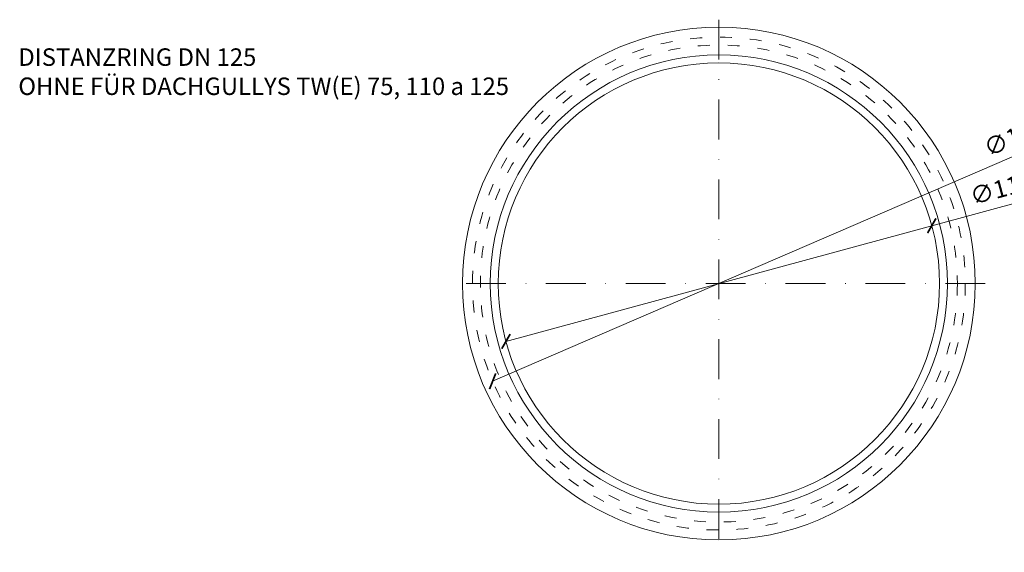
# Model space of a CAD drawing. Units: millimetres. Extents: x -861 to 6619, y 12916 to 22670.
# Drawn here: x 124 to 372, y 22244 to 22378 of the extents above; entities that cross this region are included whole.
import ezdxf

# ---------------------------------------------------------------- set-up
doc = ezdxf.new("R2010")
doc.units = ezdxf.units.MM
doc.linetypes.add('ACAD_ISO03W100', pattern=[30, 12, -18])
doc.linetypes.add('DASHDOT2', pattern=[0.5, 0.25, -0.125, 0, -0.125])
doc.layers.get('DEFPOINTS').update_dxf_attribs({"color": 254, "lineweight": 30})
for name, color, linetype, lineweight in [('TOPWET_KOTY', 30, 'Continuous', 13), ('TOPWET_TENKOU', 142, 'Continuous', 13), ('TOPWET_ČEŠTINA', 225, 'Continuous', 13)]:
    doc.layers.add(name, color=color, linetype=linetype, lineweight=lineweight)
doc.styles.add('BOLD_ARIAL_NARROW', font='ARIALNB.TTF')
doc.styles.add('REGULAR_ARIAL_NARROW', font='ARIALN.TTF')
doc.dimstyles.new('ISO-TW 1-2', dxfattribs={"dimscale": 2, "dimtxt": 2.2, "dimasz": 1.5, "dimexe": 1, "dimexo": 0, "dimgap": 0.75, "dimtad": 1, "dimdec": 0, "dimtxsty": 'REGULAR_ARIAL_NARROW', "dimblk": 'ARCHTICK', "dimcen": 0.5, "dimclrd": 256, "dimclre": 256, "dimclrt": 256, "dimadec": 0, "dimazin": 0, "dimtfac": 1, "dimtdec": 0, "dimtmove": 1, "dimatfit": 3, "dimldrblk": 'DOT', "dimfxl": 1, "dimtzin": 0, "dimlwd": -1, "dimlwe": -1, "dimarcsym": 0})

# ---------------------------------------------------------------- blocks, each defined once
blk = doc.blocks.new('_ArchTick')
at = {"color": 0, "linetype": 'ByBlock', "const_width": 0.15}
blk.add_lwpolyline([(-0.5, -0.5), (0.5, 0.5)], dxfattribs=at)
blk = doc.blocks.new('*D84')
at = {"layer": 'DEFPOINTS', "color": 0, "transparency": 16777216}
for p in [(356.8, 22336.59), (242.97, 22287.41)]:
    blk.add_point(p, dxfattribs=at)
at = {"layer": 'TOPWET_KOTY', "transparency": 16777216}
blk.add_line((382.83, 22347.84), (242.97, 22287.41), dxfattribs=at)
at = {"layer": 'TOPWET_KOTY', "transparency": 16777216, "xscale": 3, "yscale": 3, "zscale": 3, "rotation": 203.3677025070891}
blk.add_blockref('_ArchTick', (242.97, 22287.41), dxfattribs=at)
at = {"layer": 'TOPWET_KOTY', "transparency": 16777216, "insert": (374.47, 22348.44), "char_height": 4.4, "attachment_point": 5, "rotation": 23.3677, "style": 'REGULAR_ARIAL_NARROW'}
blk.add_mtext('∅124', dxfattribs=at)
blk = doc.blocks.new('_Dot')
at = {"color": 0, "linetype": 'ByBlock', "lineweight": -2}
blk.add_line((-0.5, 0), (-1, 0), dxfattribs=at)
at = {"color": 0, "linetype": 'ByBlock', "const_width": 0.5}
blk.add_lwpolyline([(-0.25, 0, 1), (0.25, 0, 1)], format="xyb", close=True, dxfattribs=at)
blk = doc.blocks.new('*D85')
at = {"layer": 'DEFPOINTS', "color": 0, "transparency": 16777216}
for p in [(353.45, 22326.55), (246.33, 22297.45)]:
    blk.add_point(p, dxfattribs=at)
at = {"layer": 'TOPWET_KOTY', "transparency": 16777216}
for p in [(378.96, 22333.49), (246.33, 22297.45)]:
    blk.add_line(p, (353.45, 22326.55), dxfattribs=at)
at = {"layer": 'TOPWET_KOTY', "transparency": 16777216, "xscale": 3, "yscale": 3, "zscale": 3}
for p, rotation in [((353.45, 22326.55), 195.2036096354778), ((246.33, 22297.45), 15.20360963547786)]:
    blk.add_blockref('_ArchTick', p, dxfattribs=dict(at, rotation=rotation))
at = {"layer": 'TOPWET_KOTY', "transparency": 16777216, "insert": (371.1, 22335.36), "char_height": 4.4, "attachment_point": 5, "rotation": 15.2036, "style": 'REGULAR_ARIAL_NARROW'}
blk.add_mtext('∅111', dxfattribs=at)

msp = doc.modelspace()

# ---------------------------------------------------------------- linework, layer by layer
at = {"layer": 'TOPWET_TENKOU', "linetype": 'DASHDOT2', "ltscale": 40}
for points in [[(299.89, 22378.38), (299.89, 22244.38)], [(366.89, 22312), (232.89, 22312)]]:
    msp.add_lwpolyline(points, dxfattribs=at)
at = {"layer": 'TOPWET_TENKOU', "ltscale": 40}
for radius in [64.5, 57.5, 55.5]:
    msp.add_circle((299.89, 22312), radius, dxfattribs=at)
at = {"layer": 'TOPWET_TENKOU', "linetype": 'ACAD_ISO03W100', "ltscale": 0.25}
for radius in [62, 60]:
    msp.add_circle((299.89, 22312), radius, dxfattribs=at)

# ---------------------------------------------------------------- texts
at = {"layer": 'TOPWET_ČEŠTINA', "linetype": 'Continuous', "ltscale": 10, "insert": (123.65, 22371.17), "char_height": 4.4, "width": 245.8986, "attachment_point": 1, "style": 'BOLD_ARIAL_NARROW'}
msp.add_mtext('DISTANZRING DN 125\\POHNE FÜR DACHGULLYS TW(E) 75, 110 a 125', dxfattribs=at)

# ---------------------------------------------------------------- dimensions: what is measured, and where the dimension line sits
at = {"layer": 'TOPWET_KOTY'}
for p1, p2, picture, middle in [((356.8, 22336.59), (242.97, 22287.41), '*D84', (376.01, 22344.89)), ((246.33, 22297.45), (353.45, 22326.55), '*D85', (372.12, 22331.63))]:
    dim = msp.add_diameter_dim_2p(p1=p1, p2=p2, dimstyle='ISO-TW 1-2', dxfattribs=at)
    dim.commit()
    dim.dimension.update_dxf_attribs({"geometry": picture, "text_midpoint": middle, "dimtype": 163})

doc.saveas('drawing.dxf')
